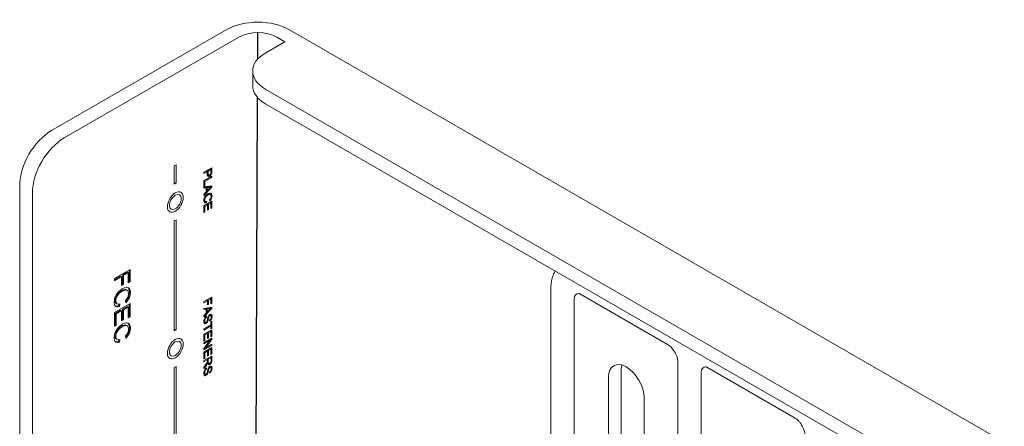
# Model space of a CAD drawing. Units: inches. Extents: x 19.1 to 77.1, y 38.8 to 107.2.
# Drawn here: x 30.2 to 35.7, y 70.6 to 72.8 of the extents above; entities that cross this region are included whole.
import ezdxf

# ---------------------------------------------------------------- set-up
doc = ezdxf.new("R2010")
doc.units = ezdxf.units.IN
doc.header["$MEASUREMENT"] = 0

# ---------------------------------------------------------------- blocks, each defined once
blk = doc.blocks.new('FCEC - ISO')
at = {"color": 0, "linetype": 'Continuous', "lineweight": 0, "extrusion": (-1e-16, 0.816497, 0.57735)}
for p, q in [((-0.1768, -0.1021), (-1.149, -0.6634)), ((4.1543, -2.3985), (0.1768, -0.1021)), ((-1.0783, -0.7042), (-0.1061, -0.1429)), ((0.1061, -0.1429), (0.1503, -0.1684)), ((0.1503, -0.1684), (0.0442, -0.2296)), ((-0.029, -0.3317), (-0.029, -0.4134)), ((0.0442, -0.4338), (3.6239, -2.5005)), ((0.0442, -0.5154), (3.6239, -2.5822)), ((-0.4651, -0.8605), (-0.4541, -0.8541)), ((-0.4651, -0.9626), (-0.4651, -0.8605)), ((-0.4541, -0.8541), (-0.4541, -0.9562)), ((-0.3003, -0.8959), (-0.2559, -0.8703)), ((-0.2616, -0.8807), (-0.2616, -0.8736)), ((-0.2559, -0.8703), (-0.2559, -0.8898)), ((-0.3003, -0.8966), (-0.2879, -0.8894)), ((-0.2822, -0.8927), (-0.3003, -0.9031)), ((-0.3003, -0.9031), (-0.3003, -0.8959)), ((-0.3003, -0.9436), (-0.2559, -0.9179)), ((-0.2559, -0.9244), (-0.2953, -0.9472)), ((-0.2879, -0.8894), (-0.2822, -0.8927)), ((-0.2828, -0.8865), (-0.2672, -0.8775)), ((-0.2828, -0.8865), (-0.2772, -0.8898)), ((-0.2828, -0.8923), (-0.2828, -0.8865)), ((-0.2822, -0.9093), (-0.2822, -0.8927)), ((-0.2822, -0.8999), (-0.2772, -0.9028)), ((-0.2816, -0.906), (-0.2822, -0.9029)), ((-0.2809, -0.9151), (-0.2822, -0.9093)), ((-0.2816, -0.906), (-0.2759, -0.9093)), ((-0.281, -0.9078), (-0.2816, -0.906)), ((-0.281, -0.9078), (-0.2753, -0.9111)), ((-0.2784, -0.9179), (-0.2809, -0.9151)), ((-0.2807, -0.9153), (-0.2803, -0.9154)), ((-0.2803, -0.9154), (-0.2747, -0.9136)), ((-0.2803, -0.9154), (-0.2747, -0.9187)), ((-0.2747, -0.9187), (-0.2784, -0.9179)), ((-0.2616, -0.8808), (-0.2772, -0.8898)), ((-0.2772, -0.8898), (-0.2772, -0.9028)), ((-0.2772, -0.9028), (-0.2759, -0.9093)), ((-0.2759, -0.9093), (-0.2753, -0.9111)), ((-0.2753, -0.9111), (-0.2703, -0.9104)), ((-0.2747, -0.9136), (-0.2741, -0.9132)), ((-0.2747, -0.9136), (-0.2691, -0.9169)), ((-0.2691, -0.9169), (-0.2747, -0.9187)), ((-0.2741, -0.9132), (-0.2707, -0.9104)), ((-0.2741, -0.9132), (-0.2684, -0.9165)), ((-0.2703, -0.9104), (-0.2691, -0.9096)), ((-0.2691, -0.9096), (-0.2647, -0.9057)), ((-0.2684, -0.9165), (-0.2691, -0.9169)), ((-0.2628, -0.9118), (-0.2684, -0.9165)), ((-0.2681, -0.9088), (-0.2628, -0.9118)), ((-0.2672, -0.8775), (-0.2616, -0.8808)), ((-0.2647, -0.9057), (-0.2616, -0.8995)), ((-0.263, -0.9023), (-0.2584, -0.9049)), ((-0.2584, -0.9049), (-0.2628, -0.9118)), ((-0.2616, -0.8995), (-0.2616, -0.8808)), ((-0.2616, -0.8952), (-0.2566, -0.8981)), ((-0.2616, -0.9212), (-0.2559, -0.9244)), ((-0.2566, -0.8981), (-0.2584, -0.9049)), ((-0.2559, -0.8898), (-0.2566, -0.8974)), ((-0.2566, -0.8974), (-0.2566, -0.8981)), ((-0.2559, -0.9179), (-0.2559, -0.9244)), ((-1.3258, -0.9696), (-1.3258, -4.4397)), ((-0.4541, -0.9562), (-0.4651, -0.9626)), ((-0.3003, -0.9754), (-0.3003, -0.9436)), ((-0.3003, -0.9443), (-0.2953, -0.9472)), ((-0.3003, -0.9696), (-0.2953, -0.9725)), ((-0.3003, -0.9775), (-0.2559, -0.9714)), ((-0.2953, -0.9725), (-0.3003, -0.9754)), ((-0.3003, -0.9847), (-0.3003, -0.9775)), ((-0.2559, -0.9786), (-0.3003, -1.0252)), ((-0.3003, -0.9807), (-0.2929, -0.9797)), ((-0.2872, -0.9829), (-0.3003, -0.9847)), ((-0.2953, -0.9472), (-0.2953, -0.9725)), ((-0.2929, -0.9797), (-0.2872, -0.9829)), ((-0.2879, -0.979), (-0.2747, -0.9764)), ((-0.2879, -0.979), (-0.2822, -0.9822)), ((-0.2879, -0.9826), (-0.2879, -0.979)), ((-0.2872, -1.0039), (-0.2872, -0.9829)), ((-0.2691, -0.9797), (-0.2822, -0.9822)), ((-0.2822, -0.9822), (-0.2822, -0.9988)), ((-0.2747, -0.9764), (-0.2722, -0.9764)), ((-0.2747, -0.9764), (-0.2691, -0.9797)), ((-0.2722, -0.9764), (-0.2666, -0.9746)), ((-0.2722, -0.9764), (-0.2666, -0.9797)), ((-0.2697, -0.9866), (-0.2641, -0.9811)), ((-0.2666, -0.9797), (-0.2691, -0.9797)), ((-0.2666, -0.9746), (-0.2609, -0.9779)), ((-0.2609, -0.9779), (-0.2666, -0.9797)), ((-0.2641, -0.9811), (-0.2609, -0.9779)), ((-0.2629, -0.9767), (-0.2616, -0.9753)), ((-0.2616, -0.9753), (-0.2616, -0.9722)), ((-0.2616, -0.9753), (-0.2559, -0.9786)), ((-0.2559, -0.9714), (-0.2559, -0.9786)), ((-1.2551, -1.0104), (-1.2551, -4.4805)), ((-0.3003, -1.018), (-0.2872, -1.0039)), ((-0.3003, -1.0252), (-0.3003, -1.018)), ((-0.3003, -1.0454), (-0.2985, -1.0385)), ((-0.2985, -1.0385), (-0.2947, -1.0313)), ((-0.2979, -1.0374), (-0.2941, -1.0396)), ((-0.2964, -1.0347), (-0.2928, -1.0367)), ((-0.2941, -1.0396), (-0.296, -1.0472)), ((-0.2947, -1.0313), (-0.2897, -1.0255)), ((-0.2928, -1.0367), (-0.2941, -1.0396)), ((-0.2878, -1.0302), (-0.2928, -1.0367)), ((-0.2918, -1.028), (-0.2878, -1.0302)), ((-0.2897, -1.0255), (-0.2841, -1.0201)), ((-0.2841, -1.0274), (-0.2878, -1.0302)), ((-0.2872, -0.9959), (-0.2822, -0.9988)), ((-0.2872, -1.0022), (-0.2833, -0.9982)), ((-0.2842, -1.0203), (-0.2835, -1.0198)), ((-0.2841, -1.0201), (-0.2784, -1.0162)), ((-0.2778, -1.023), (-0.2841, -1.0274)), ((-0.2835, -1.0198), (-0.281, -1.0183)), ((-0.2822, -0.9988), (-0.2697, -0.9866)), ((-0.281, -1.0183), (-0.2753, -1.0165)), ((-0.281, -1.0183), (-0.2753, -1.0216)), ((-0.2784, -1.0162), (-0.2778, -1.0158)), ((-0.2778, -1.0158), (-0.2722, -1.0133)), ((-0.2753, -1.0216), (-0.2778, -1.023)), ((-0.2753, -1.0165), (-0.2728, -1.0165)), ((-0.2753, -1.0165), (-0.2697, -1.0198)), ((-0.2697, -1.0198), (-0.2753, -1.0216)), ((-0.2728, -1.0165), (-0.2685, -1.0183)), ((-0.2728, -1.0165), (-0.2672, -1.0198)), ((-0.2722, -1.0133), (-0.2666, -1.0122)), ((-0.2672, -1.0198), (-0.2697, -1.0198)), ((-0.2685, -1.0183), (-0.2628, -1.0216)), ((-0.2628, -1.0216), (-0.2672, -1.0198)), ((-0.2666, -1.0122), (-0.2659, -1.0118)), ((-0.2659, -1.0118), (-0.2609, -1.0133)), ((-0.2641, -1.0425), (-0.2628, -1.0396)), ((-0.2616, -1.0179), (-0.2635, -1.0125)), ((-0.2634, -1.0125), (-0.2578, -1.0158)), ((-0.2616, -1.0237), (-0.2628, -1.0216)), ((-0.2628, -1.0396), (-0.2603, -1.0324)), ((-0.2628, -1.0396), (-0.2591, -1.0418)), ((-0.2626, -1.039), (-0.2584, -1.0414)), ((-0.2616, -1.0179), (-0.2559, -1.0212)), ((-0.261, -1.0234), (-0.2616, -1.0179)), ((-0.2603, -1.0295), (-0.2616, -1.0237)), ((-0.2611, -1.0256), (-0.261, -1.0234)), ((-0.261, -1.0234), (-0.2553, -1.0266)), ((-0.2609, -1.0133), (-0.2578, -1.0158)), ((-0.2603, -1.0324), (-0.2603, -1.0295)), ((-0.2603, -1.0317), (-0.2559, -1.0342)), ((-0.2559, -1.0342), (-0.2584, -1.0414)), ((-0.2578, -1.0158), (-0.2559, -1.0212)), ((-0.2559, -1.0212), (-0.2553, -1.0266)), ((-0.2553, -1.0266), (-0.2559, -1.0342)), ((-0.301, -1.053), (-0.3003, -1.0454)), ((-0.301, -1.0544), (-0.301, -1.053)), ((-0.2997, -1.0602), (-0.301, -1.0544)), ((-0.3004, -1.0526), (-0.3008, -1.0506)), ((-0.3004, -1.0468), (-0.296, -1.0494)), ((-0.3004, -1.0526), (-0.2947, -1.0559)), ((-0.2991, -1.0548), (-0.3004, -1.0526)), ((-0.3003, -1.0822), (-0.2559, -1.0566)), ((-0.3003, -1.0829), (-0.286, -1.0746)), ((-0.3003, -1.1205), (-0.3003, -1.0822)), ((-0.3003, -1.0837), (-0.2953, -1.0866)), ((-0.3002, -1.0448), (-0.296, -1.0472)), ((-0.2966, -1.0656), (-0.2997, -1.0602)), ((-0.2991, -1.0548), (-0.2935, -1.058)), ((-0.2978, -1.0634), (-0.2922, -1.0631)), ((-0.2978, -1.0635), (-0.2922, -1.0667)), ((-0.2922, -1.0667), (-0.2966, -1.0656)), ((-0.296, -1.0472), (-0.296, -1.0494)), ((-0.296, -1.0494), (-0.2947, -1.0559)), ((-0.2803, -1.0779), (-0.2953, -1.0866)), ((-0.2953, -1.0866), (-0.2953, -1.1176)), ((-0.2947, -1.0559), (-0.2935, -1.058)), ((-0.2935, -1.058), (-0.2891, -1.0591)), ((-0.2922, -1.0631), (-0.2912, -1.0586)), ((-0.2922, -1.0631), (-0.2866, -1.0664)), ((-0.2866, -1.0664), (-0.2922, -1.0667)), ((-0.2891, -1.0591), (-0.2847, -1.058)), ((-0.2847, -1.058), (-0.2866, -1.0664)), ((-0.286, -1.0746), (-0.2803, -1.0779)), ((-0.2803, -1.0714), (-0.2672, -1.0638)), ((-0.2803, -1.0714), (-0.2747, -1.0747)), ((-0.2803, -1.0779), (-0.2803, -1.0714)), ((-0.2803, -1.1061), (-0.2803, -1.0779)), ((-0.2616, -1.0671), (-0.2747, -1.0747)), ((-0.2747, -1.0747), (-0.2747, -1.1028)), ((-0.2697, -1.0487), (-0.2641, -1.0425)), ((-0.2684, -1.0544), (-0.2697, -1.0487)), ((-0.2628, -1.0483), (-0.2684, -1.0544)), ((-0.2672, -1.0638), (-0.2616, -1.0671)), ((-0.2671, -1.0458), (-0.2628, -1.0483)), ((-0.2591, -1.0418), (-0.2628, -1.0483)), ((-0.2616, -1.0671), (-0.2616, -1.0599)), ((-0.2616, -1.0967), (-0.2616, -1.0671)), ((-0.2616, -1.0902), (-0.2559, -1.0934)), ((-0.2559, -1.0934), (-0.2616, -1.0967)), ((-0.2584, -1.0414), (-0.2591, -1.0418)), ((-0.2559, -1.0566), (-0.2559, -1.0934)), ((-0.3003, -1.1147), (-0.2953, -1.1176)), ((-0.2953, -1.1176), (-0.3003, -1.1205)), ((-0.2803, -1.0996), (-0.2747, -1.1028)), ((-0.2747, -1.1028), (-0.2803, -1.1061)), ((-0.4651, -1.1667), (-0.4541, -1.1603)), ((-0.4651, -1.7791), (-0.4651, -1.1667)), ((-0.4541, -1.1603), (-0.4541, -1.7727)), ((-0.7989, -1.4877), (-0.711, -1.4369)), ((-0.7989, -1.4939), (-0.7645, -1.474)), ((-0.7588, -1.4773), (-0.7989, -1.5005)), ((-0.7645, -1.474), (-0.7588, -1.4773)), ((-0.7588, -1.5256), (-0.7588, -1.4773)), ((-0.7542, -1.4681), (-0.7269, -1.4524)), ((-0.7542, -1.4681), (-0.7486, -1.4714)), ((-0.7542, -1.5164), (-0.7542, -1.4681)), ((-0.7213, -1.4556), (-0.7486, -1.4714)), ((-0.7486, -1.4714), (-0.7486, -1.5197)), ((-0.7269, -1.4524), (-0.7213, -1.4556)), ((-0.7213, -1.5118), (-0.7213, -1.4556)), ((-0.7167, -1.5026), (-0.7167, -1.4402)), ((-0.711, -1.4369), (-0.711, -1.5059)), ((-0.7989, -1.5005), (-0.7989, -1.4877)), ((-0.7588, -1.5191), (-0.7542, -1.5164)), ((-0.7486, -1.5197), (-0.7588, -1.5256)), ((-0.7542, -1.5164), (-0.7486, -1.5197)), ((-0.7213, -1.5053), (-0.7167, -1.5026)), ((-0.711, -1.5059), (-0.7213, -1.5118)), ((-0.7167, -1.5026), (-0.711, -1.5059)), ((-0.7961, -1.6036), (-0.7918, -1.5883)), ((-0.7955, -1.5901), (-0.7947, -1.5886)), ((-0.7947, -1.5886), (-0.7878, -1.5748)), ((-0.7918, -1.5883), (-0.7892, -1.5829)), ((-0.7918, -1.5883), (-0.7861, -1.5916)), ((-0.7892, -1.5829), (-0.7798, -1.5696)), ((-0.7892, -1.5829), (-0.7836, -1.5862)), ((-0.7878, -1.5748), (-0.7776, -1.563)), ((-0.7836, -1.5862), (-0.7861, -1.5916)), ((-0.7742, -1.5729), (-0.7836, -1.5862)), ((-0.7798, -1.5696), (-0.7713, -1.5627)), ((-0.7798, -1.5696), (-0.7742, -1.5729)), ((-0.7776, -1.563), (-0.7674, -1.5532)), ((-0.7657, -1.566), (-0.7742, -1.5729)), ((-0.7713, -1.5627), (-0.7602, -1.5553)), ((-0.7713, -1.5627), (-0.7657, -1.566)), ((-0.7674, -1.5532), (-0.7563, -1.5448)), ((-0.7546, -1.5586), (-0.7657, -1.566)), ((-0.7602, -1.5553), (-0.7542, -1.5519)), ((-0.7563, -1.5448), (-0.7546, -1.5438)), ((-0.7546, -1.5438), (-0.7426, -1.5389)), ((-0.7486, -1.5551), (-0.7546, -1.5586)), ((-0.7542, -1.5519), (-0.7432, -1.5484)), ((-0.7542, -1.5519), (-0.7486, -1.5551)), ((-0.7375, -1.5517), (-0.7486, -1.5551)), ((-0.7432, -1.5484), (-0.738, -1.5474)), ((-0.7426, -1.5389), (-0.7324, -1.5359)), ((-0.738, -1.5474), (-0.7295, -1.5514)), ((-0.738, -1.5474), (-0.7324, -1.5507)), ((-0.7324, -1.5507), (-0.7375, -1.5517)), ((-0.7324, -1.5359), (-0.7298, -1.5364)), ((-0.7238, -1.5547), (-0.7324, -1.5507)), ((-0.7298, -1.5364), (-0.7213, -1.5384)), ((-0.7295, -1.5514), (-0.7238, -1.5547)), ((-0.7201, -1.541), (-0.7239, -1.5378)), ((-0.7213, -1.5601), (-0.7238, -1.5547)), ((-0.7238, -1.5911), (-0.7196, -1.5778)), ((-0.7213, -1.5384), (-0.7145, -1.5443)), ((-0.7196, -1.5719), (-0.7213, -1.5601)), ((-0.721, -1.5908), (-0.7167, -1.5775)), ((-0.7201, -1.541), (-0.7145, -1.5443)), ((-0.7159, -1.5504), (-0.7201, -1.541)), ((-0.7196, -1.5778), (-0.7196, -1.5719)), ((-0.7167, -1.5775), (-0.715, -1.5627)), ((-0.7167, -1.5775), (-0.711, -1.5808)), ((-0.7159, -1.5504), (-0.7102, -1.5537)), ((-0.715, -1.5627), (-0.7159, -1.5504)), ((-0.711, -1.5808), (-0.7153, -1.5941)), ((-0.715, -1.5627), (-0.7093, -1.566)), ((-0.7145, -1.5443), (-0.7102, -1.5537)), ((-0.7093, -1.566), (-0.711, -1.5808)), ((-0.7102, -1.5537), (-0.7093, -1.566)), ((1.6307, -4.4128), (1.6307, -1.5428)), ((1.7915, -1.5723), (2.2829, -1.856)), ((-0.8006, -1.6187), (-0.7989, -1.6039)), ((-0.8006, -1.6226), (-0.8006, -1.6187)), ((-0.7981, -1.634), (-0.8006, -1.6226)), ((-0.7989, -1.6039), (-0.7955, -1.5901)), ((-0.7989, -1.6768), (-0.711, -1.6261)), ((-0.793, -1.6409), (-0.7981, -1.634)), ((-0.7961, -1.6036), (-0.7904, -1.6069)), ((-0.7961, -1.6085), (-0.7961, -1.6036)), ((-0.7961, -1.6085), (-0.7904, -1.6118)), ((-0.7944, -1.6204), (-0.7961, -1.6085)), ((-0.7944, -1.6204), (-0.7887, -1.6236)), ((-0.7909, -1.6243), (-0.7944, -1.6204)), ((-0.793, -1.6408), (-0.7875, -1.642)), ((-0.7904, -1.6433), (-0.793, -1.6409)), ((-0.7909, -1.6243), (-0.7853, -1.6276)), ((-0.7861, -1.5916), (-0.7904, -1.6069)), ((-0.7904, -1.6069), (-0.7904, -1.6118)), ((-0.7904, -1.6118), (-0.7887, -1.6236)), ((-0.7819, -1.6453), (-0.7904, -1.6433)), ((-0.7887, -1.6236), (-0.7853, -1.6276)), ((-0.7875, -1.642), (-0.7764, -1.6405)), ((-0.7875, -1.642), (-0.7819, -1.6453)), ((-0.7853, -1.6276), (-0.7767, -1.6305)), ((-0.7708, -1.6438), (-0.7819, -1.6453)), ((-0.7767, -1.6305), (-0.7682, -1.6285)), ((-0.7764, -1.6405), (-0.7747, -1.63)), ((-0.7764, -1.6405), (-0.7708, -1.6438)), ((-0.7682, -1.6285), (-0.7708, -1.6438)), ((-0.7542, -1.6583), (-0.7269, -1.6425)), ((-0.7375, -1.6098), (-0.7273, -1.597)), ((-0.7349, -1.6212), (-0.7375, -1.6098)), ((-0.7366, -1.6138), (-0.7295, -1.6056)), ((-0.7352, -1.62), (-0.7341, -1.6207)), ((-0.7341, -1.6207), (-0.7349, -1.6212)), ((-0.7238, -1.6088), (-0.7341, -1.6207)), ((-0.7295, -1.6056), (-0.721, -1.5908)), ((-0.7295, -1.6056), (-0.7238, -1.6088)), ((-0.7273, -1.597), (-0.7238, -1.5911)), ((-0.7269, -1.6425), (-0.7213, -1.6458)), ((-0.7153, -1.5941), (-0.7238, -1.6088)), ((-0.721, -1.5908), (-0.7153, -1.5941)), ((-0.7167, -1.6967), (-0.7167, -1.6293)), ((-0.711, -1.6261), (-0.711, -1.7)), ((-0.3003, -1.6159), (-0.2559, -1.5903)), ((-0.2803, -1.6109), (-0.3003, -1.6224)), ((-0.3003, -1.6224), (-0.3003, -1.6159)), ((-0.2859, -1.6076), (-0.2803, -1.6109)), ((-0.281, -1.6105), (-0.281, -1.6047)), ((-0.2809, -1.6047), (-0.2753, -1.608)), ((-0.2803, -1.6347), (-0.2803, -1.6109)), ((-0.2803, -1.6289), (-0.2753, -1.6318)), ((-0.2753, -1.6318), (-0.2803, -1.6347)), ((-0.2616, -1.6), (-0.2753, -1.608)), ((-0.2753, -1.608), (-0.2753, -1.6318)), ((-0.2672, -1.5968), (-0.2616, -1.6)), ((-0.2616, -1.6), (-0.2616, -1.5935)), ((-0.2616, -1.6275), (-0.2616, -1.6)), ((-0.2616, -1.621), (-0.2559, -1.6242)), ((-0.2559, -1.6242), (-0.2616, -1.6275)), ((-0.2559, -1.5903), (-0.2559, -1.6242)), ((1.7607, -1.6024), (1.7607, -2.6169)), ((-0.7989, -1.7527), (-0.7989, -1.6768)), ((-0.7944, -1.6814), (-0.7645, -1.6642)), ((-0.7944, -1.6814), (-0.7887, -1.6847)), ((-0.7944, -1.7435), (-0.7944, -1.6814)), ((-0.7588, -1.6675), (-0.7887, -1.6847)), ((-0.7887, -1.6847), (-0.7887, -1.7468)), ((-0.7645, -1.6642), (-0.7588, -1.6675)), ((-0.7588, -1.7236), (-0.7588, -1.6675)), ((-0.7542, -1.6583), (-0.7486, -1.6615)), ((-0.7542, -1.7144), (-0.7542, -1.6583)), ((-0.7213, -1.6458), (-0.7486, -1.6615)), ((-0.7486, -1.6615), (-0.7486, -1.7177)), ((-0.7213, -1.7059), (-0.7213, -1.6458)), ((-0.7213, -1.6994), (-0.7167, -1.6967)), ((-0.7167, -1.6967), (-0.711, -1.7)), ((-0.3003, -1.6535), (-0.2559, -1.6473)), ((-0.3003, -1.6607), (-0.3003, -1.6535)), ((-0.2559, -1.6545), (-0.3003, -1.7011)), ((-0.3003, -1.6566), (-0.2929, -1.6556)), ((-0.2872, -1.6589), (-0.3003, -1.6607)), ((-0.3003, -1.6932), (-0.2872, -1.6798)), ((-0.3003, -1.7011), (-0.3003, -1.6932)), ((-0.2941, -1.7033), (-0.2891, -1.6982)), ((-0.2929, -1.6556), (-0.2872, -1.6589)), ((-0.2891, -1.6982), (-0.2859, -1.6957)), ((-0.2879, -1.6542), (-0.2747, -1.6524)), ((-0.2879, -1.6585), (-0.2879, -1.6542)), ((-0.2879, -1.6542), (-0.2822, -1.6574)), ((-0.2872, -1.6798), (-0.2872, -1.6589)), ((-0.2872, -1.6719), (-0.2822, -1.6748)), ((-0.2872, -1.6781), (-0.2833, -1.6741)), ((-0.2859, -1.6957), (-0.2859, -1.7022)), ((-0.2691, -1.6556), (-0.2822, -1.6574)), ((-0.2822, -1.6574), (-0.2822, -1.6748)), ((-0.2822, -1.6748), (-0.2697, -1.6625)), ((-0.2772, -1.7), (-0.2734, -1.6928)), ((-0.2749, -1.6956), (-0.2709, -1.6979)), ((-0.2747, -1.6524), (-0.2722, -1.6524)), ((-0.2734, -1.6928), (-0.2728, -1.6917)), ((-0.2728, -1.6917), (-0.2678, -1.6874)), ((-0.2709, -1.6979), (-0.2728, -1.7033)), ((-0.2722, -1.6524), (-0.2666, -1.6506)), ((-0.2722, -1.6524), (-0.2666, -1.6556)), ((-0.2718, -1.6909), (-0.2672, -1.6935)), ((-0.2713, -1.6904), (-0.2685, -1.6906)), ((-0.2672, -1.6935), (-0.2709, -1.6979)), ((-0.2697, -1.6625), (-0.2641, -1.6563)), ((-0.2666, -1.6556), (-0.2691, -1.6556)), ((-0.2685, -1.6906), (-0.2628, -1.6939)), ((-0.2678, -1.6874), (-0.2622, -1.6856)), ((-0.2628, -1.6939), (-0.2672, -1.6935)), ((-0.2666, -1.6506), (-0.2609, -1.6538)), ((-0.2609, -1.6538), (-0.2666, -1.6556)), ((-0.2641, -1.6563), (-0.2609, -1.6538)), ((-0.2628, -1.6867), (-0.2633, -1.6859)), ((-0.263, -1.6859), (-0.2578, -1.6888)), ((-0.2629, -1.6527), (-0.2616, -1.6513)), ((-0.2628, -1.6867), (-0.2572, -1.6899)), ((-0.261, -1.6921), (-0.2628, -1.6867)), ((-0.2616, -1.6953), (-0.2628, -1.6939)), ((-0.2622, -1.6856), (-0.2616, -1.686)), ((-0.2616, -1.6513), (-0.2616, -1.6481)), ((-0.2616, -1.6513), (-0.2559, -1.6545)), ((-0.2616, -1.686), (-0.2578, -1.6888)), ((-0.2603, -1.7011), (-0.2616, -1.6953)), ((-0.2612, -1.6972), (-0.261, -1.695)), ((-0.261, -1.6921), (-0.2553, -1.6953)), ((-0.261, -1.695), (-0.261, -1.6921)), ((-0.261, -1.695), (-0.2553, -1.6982)), ((-0.2578, -1.6888), (-0.2572, -1.6899)), ((-0.2572, -1.6899), (-0.2553, -1.6953)), ((-0.2559, -1.6473), (-0.2559, -1.6545)), ((-0.2553, -1.6982), (-0.2559, -1.7051)), ((-0.2553, -1.6953), (-0.2553, -1.6982)), ((-0.7989, -1.7462), (-0.7944, -1.7435)), ((-0.7887, -1.7468), (-0.7989, -1.7527)), ((-0.7944, -1.7435), (-0.7887, -1.7468)), ((-0.7776, -1.7611), (-0.7674, -1.7512)), ((-0.7713, -1.7607), (-0.7602, -1.7534)), ((-0.7674, -1.7512), (-0.7563, -1.7428)), ((-0.7602, -1.7534), (-0.7542, -1.7499)), ((-0.7588, -1.7171), (-0.7542, -1.7144)), ((-0.7486, -1.7177), (-0.7588, -1.7236)), ((-0.7563, -1.7428), (-0.7546, -1.7418)), ((-0.7546, -1.7418), (-0.7426, -1.7369)), ((-0.7486, -1.7532), (-0.7546, -1.7566)), ((-0.7542, -1.7144), (-0.7486, -1.7177)), ((-0.7542, -1.7499), (-0.7432, -1.7465)), ((-0.7542, -1.7499), (-0.7486, -1.7532)), ((-0.7375, -1.7497), (-0.7486, -1.7532)), ((-0.7432, -1.7465), (-0.738, -1.7455)), ((-0.7426, -1.7369), (-0.7324, -1.734)), ((-0.738, -1.7455), (-0.7295, -1.7494)), ((-0.738, -1.7455), (-0.7324, -1.7487)), ((-0.7324, -1.7487), (-0.7375, -1.7497)), ((-0.7324, -1.734), (-0.7298, -1.7345)), ((-0.7238, -1.7527), (-0.7324, -1.7487)), ((-0.7298, -1.7345), (-0.7213, -1.7364)), ((-0.7295, -1.7494), (-0.7238, -1.7527)), ((-0.7201, -1.7391), (-0.7239, -1.7358)), ((-0.7213, -1.7581), (-0.7238, -1.7527)), ((-0.711, -1.7), (-0.7213, -1.7059)), ((-0.7213, -1.7364), (-0.7145, -1.7423)), ((-0.7201, -1.7391), (-0.7145, -1.7423)), ((-0.7159, -1.7484), (-0.7201, -1.7391)), ((-0.7159, -1.7484), (-0.7102, -1.7517)), ((-0.715, -1.7607), (-0.7159, -1.7484)), ((-0.7145, -1.7423), (-0.7102, -1.7517)), ((-0.7102, -1.7517), (-0.7093, -1.764)), ((-0.301, -1.726), (-0.3003, -1.7192)), ((-0.301, -1.7296), (-0.301, -1.726)), ((-0.2985, -1.7369), (-0.301, -1.7296)), ((-0.3004, -1.7257), (-0.3008, -1.7238)), ((-0.3005, -1.7205), (-0.296, -1.7231)), ((-0.3004, -1.7257), (-0.2947, -1.7289)), ((-0.2979, -1.7293), (-0.3004, -1.7257)), ((-0.3003, -1.7192), (-0.2991, -1.7134)), ((-0.3003, -1.7192), (-0.296, -1.7217)), ((-0.3003, -1.7668), (-0.2616, -1.7445)), ((-0.3003, -1.7675), (-0.2672, -1.7484)), ((-0.2616, -1.7517), (-0.3003, -1.7741)), ((-0.2991, -1.7134), (-0.296, -1.7065)), ((-0.2989, -1.7357), (-0.2935, -1.7347)), ((-0.2988, -1.736), (-0.2935, -1.739)), ((-0.2986, -1.7123), (-0.2947, -1.7145)), ((-0.2947, -1.739), (-0.2985, -1.7369)), ((-0.2979, -1.7293), (-0.2922, -1.7325)), ((-0.296, -1.7065), (-0.2941, -1.7033)), ((-0.2947, -1.7145), (-0.296, -1.7217)), ((-0.296, -1.7217), (-0.296, -1.7231)), ((-0.296, -1.7231), (-0.2947, -1.7289)), ((-0.295, -1.7049), (-0.2909, -1.7073)), ((-0.2909, -1.7073), (-0.2947, -1.7145)), ((-0.2947, -1.7289), (-0.2922, -1.7325)), ((-0.2935, -1.739), (-0.2947, -1.739)), ((-0.2935, -1.7347), (-0.2929, -1.7336)), ((-0.2935, -1.7347), (-0.2878, -1.738)), ((-0.2878, -1.738), (-0.2935, -1.739)), ((-0.2929, -1.7336), (-0.291, -1.7321)), ((-0.2929, -1.7336), (-0.2872, -1.7369)), ((-0.2922, -1.7325), (-0.2884, -1.7311)), ((-0.2859, -1.7022), (-0.2909, -1.7073)), ((-0.2904, -1.6996), (-0.2859, -1.7022)), ((-0.2884, -1.7311), (-0.2847, -1.7282)), ((-0.2872, -1.7369), (-0.2878, -1.738)), ((-0.2816, -1.7322), (-0.2872, -1.7369)), ((-0.2863, -1.7294), (-0.2816, -1.7322)), ((-0.2847, -1.7282), (-0.2822, -1.7217)), ((-0.2845, -1.7276), (-0.2803, -1.73)), ((-0.2822, -1.7217), (-0.2809, -1.7159)), ((-0.2803, -1.73), (-0.2816, -1.7322)), ((-0.2809, -1.7159), (-0.2797, -1.7116)), ((-0.2809, -1.7159), (-0.2759, -1.7188)), ((-0.2772, -1.7224), (-0.2803, -1.73)), ((-0.2797, -1.7116), (-0.2784, -1.7029)), ((-0.2784, -1.7029), (-0.2772, -1.7)), ((-0.2774, -1.7006), (-0.2728, -1.7033)), ((-0.2759, -1.7188), (-0.2772, -1.7224)), ((-0.2741, -1.7098), (-0.2759, -1.7188)), ((-0.2728, -1.7033), (-0.2741, -1.7098)), ((-0.2691, -1.7185), (-0.2634, -1.713)), ((-0.2684, -1.7246), (-0.2691, -1.7185)), ((-0.2686, -1.7231), (-0.2672, -1.7239)), ((-0.2672, -1.7239), (-0.2684, -1.7246)), ((-0.2616, -1.7185), (-0.2672, -1.7239)), ((-0.2672, -1.7484), (-0.2616, -1.7517)), ((-0.2662, -1.7157), (-0.2616, -1.7185)), ((-0.2644, -1.7139), (-0.2603, -1.7163)), ((-0.2634, -1.713), (-0.2628, -1.712)), ((-0.2628, -1.712), (-0.2609, -1.7051)), ((-0.2603, -1.7163), (-0.2616, -1.7185)), ((-0.2616, -1.7278), (-0.2559, -1.7246)), ((-0.2616, -1.7445), (-0.2616, -1.7278)), ((-0.2616, -1.7517), (-0.2616, -1.7445)), ((-0.2616, -1.7683), (-0.2616, -1.7517)), ((-0.2614, -1.707), (-0.2572, -1.7094)), ((-0.2609, -1.7051), (-0.2603, -1.7011)), ((-0.2605, -1.7024), (-0.2559, -1.7051)), ((-0.2572, -1.7094), (-0.2603, -1.7163)), ((-0.2559, -1.7051), (-0.2572, -1.7094)), ((-0.2559, -1.7246), (-0.2559, -1.765)), ((-0.8006, -1.8167), (-0.7989, -1.8019)), ((-0.7989, -1.8019), (-0.7955, -1.7891)), ((-0.7961, -1.8016), (-0.7918, -1.7864)), ((-0.7961, -1.8016), (-0.7904, -1.8049)), ((-0.7961, -1.8066), (-0.7961, -1.8016)), ((-0.7961, -1.8066), (-0.7904, -1.8098)), ((-0.7944, -1.8184), (-0.7961, -1.8066)), ((-0.7955, -1.7891), (-0.7947, -1.7867)), ((-0.7947, -1.7867), (-0.7878, -1.7729)), ((-0.7918, -1.7864), (-0.7892, -1.7809)), ((-0.7918, -1.7864), (-0.7861, -1.7896)), ((-0.7861, -1.7896), (-0.7904, -1.8049)), ((-0.7904, -1.8049), (-0.7904, -1.8098)), ((-0.7892, -1.7809), (-0.7798, -1.7676)), ((-0.7892, -1.7809), (-0.7836, -1.7842)), ((-0.7878, -1.7729), (-0.7776, -1.7611)), ((-0.7836, -1.7842), (-0.7861, -1.7896)), ((-0.7742, -1.7709), (-0.7836, -1.7842)), ((-0.7798, -1.7676), (-0.7713, -1.7607)), ((-0.7798, -1.7676), (-0.7742, -1.7709)), ((-0.7657, -1.764), (-0.7742, -1.7709)), ((-0.7713, -1.7607), (-0.7657, -1.764)), ((-0.7546, -1.7566), (-0.7657, -1.764)), ((-0.7375, -1.8079), (-0.7273, -1.796)), ((-0.7349, -1.8192), (-0.7375, -1.8079)), ((-0.7366, -1.8118), (-0.7295, -1.8036)), ((-0.7238, -1.8069), (-0.7341, -1.8187)), ((-0.7295, -1.8036), (-0.721, -1.7888)), ((-0.7295, -1.8036), (-0.7238, -1.8069)), ((-0.7273, -1.796), (-0.7238, -1.7891)), ((-0.7238, -1.7891), (-0.7196, -1.7758)), ((-0.7153, -1.7921), (-0.7238, -1.8069)), ((-0.7196, -1.7699), (-0.7213, -1.7581)), ((-0.721, -1.7888), (-0.7167, -1.7755)), ((-0.721, -1.7888), (-0.7153, -1.7921)), ((-0.7196, -1.7758), (-0.7196, -1.7699)), ((-0.7167, -1.7755), (-0.715, -1.7607)), ((-0.7167, -1.7755), (-0.711, -1.7788)), ((-0.711, -1.7788), (-0.7153, -1.7921)), ((-0.715, -1.7607), (-0.7093, -1.764)), ((-0.7093, -1.764), (-0.711, -1.7788)), ((-0.4541, -1.7727), (-0.4651, -1.7791)), ((-0.3003, -1.7741), (-0.3003, -1.7668)), ((-0.3003, -1.7979), (-0.2559, -1.7723)), ((-0.3003, -1.8362), (-0.3003, -1.7979)), ((-0.3003, -1.7986), (-0.2953, -1.8015)), ((-0.2803, -1.7928), (-0.2953, -1.8015)), ((-0.2953, -1.8015), (-0.2953, -1.8333)), ((-0.2859, -1.7896), (-0.2803, -1.7928)), ((-0.2803, -1.7863), (-0.2747, -1.7896)), ((-0.2803, -1.7928), (-0.2803, -1.7864)), ((-0.2803, -1.821), (-0.2803, -1.7928)), ((-0.2616, -1.782), (-0.2747, -1.7896)), ((-0.2747, -1.7896), (-0.2747, -1.8177)), ((-0.2672, -1.7788), (-0.2616, -1.782)), ((-0.2616, -1.7618), (-0.2559, -1.765)), ((-0.2559, -1.765), (-0.2616, -1.7683)), ((-0.2616, -1.782), (-0.2616, -1.7755)), ((-0.2616, -1.8123), (-0.2616, -1.782)), ((-0.2616, -1.8058), (-0.2559, -1.8091)), ((-0.2559, -1.7723), (-0.2559, -1.8091)), ((-0.8006, -1.8207), (-0.8006, -1.8167)), ((-0.7981, -1.832), (-0.8006, -1.8207)), ((-0.793, -1.8399), (-0.7981, -1.832)), ((-0.7944, -1.8184), (-0.7887, -1.8216)), ((-0.7909, -1.8223), (-0.7944, -1.8184)), ((-0.7938, -1.8386), (-0.7875, -1.8401)), ((-0.7904, -1.8414), (-0.793, -1.8399)), ((-0.7909, -1.8223), (-0.7853, -1.8256)), ((-0.7904, -1.8098), (-0.7887, -1.8216)), ((-0.7819, -1.8433), (-0.7904, -1.8414)), ((-0.7887, -1.8216), (-0.7853, -1.8256)), ((-0.7875, -1.8401), (-0.7764, -1.8386)), ((-0.7875, -1.8401), (-0.7819, -1.8433)), ((-0.7853, -1.8256), (-0.7767, -1.8285)), ((-0.7708, -1.8418), (-0.7819, -1.8433)), ((-0.7767, -1.8285), (-0.7682, -1.8266)), ((-0.7764, -1.8386), (-0.7747, -1.8281)), ((-0.7764, -1.8386), (-0.7708, -1.8418)), ((-0.7682, -1.8266), (-0.7708, -1.8418)), ((-0.7352, -1.8181), (-0.7341, -1.8187)), ((-0.7341, -1.8187), (-0.7349, -1.8192)), ((-0.3003, -1.8448), (-0.2559, -1.8192)), ((-0.3003, -1.8304), (-0.2953, -1.8333)), ((-0.3003, -1.878), (-0.2659, -1.8315)), ((-0.2659, -1.8315), (-0.3003, -1.8513)), ((-0.2953, -1.8333), (-0.3003, -1.8362)), ((-0.3003, -1.8513), (-0.3003, -1.8448)), ((-0.2559, -1.8596), (-0.3003, -1.8853)), ((-0.2559, -1.8264), (-0.2909, -1.8734)), ((-0.2909, -1.8734), (-0.2559, -1.8531)), ((-0.2803, -1.8145), (-0.2747, -1.8177)), ((-0.2747, -1.8177), (-0.2803, -1.821)), ((-0.2716, -1.8282), (-0.2659, -1.8315)), ((-0.2672, -1.8307), (-0.2616, -1.8231)), ((-0.2559, -1.8091), (-0.2616, -1.8123)), ((-0.2616, -1.8231), (-0.2616, -1.8225)), ((-0.2616, -1.8231), (-0.2559, -1.8264)), ((-0.2616, -1.8564), (-0.2559, -1.8596)), ((-0.2559, -1.8192), (-0.2559, -1.8264)), ((-0.2559, -1.8531), (-0.2559, -1.8596)), ((-0.3003, -1.8968), (-0.2559, -1.8712)), ((-0.3003, -1.8787), (-0.291, -1.8733)), ((-0.3003, -1.8853), (-0.3003, -1.878)), ((-0.3003, -1.9351), (-0.3003, -1.8968)), ((-0.3003, -1.8975), (-0.2953, -1.9004)), ((-0.2803, -1.8918), (-0.2953, -1.9004)), ((-0.2953, -1.9004), (-0.2953, -1.9322)), ((-0.2951, -1.871), (-0.2909, -1.8734)), ((-0.2859, -1.8885), (-0.2803, -1.8918)), ((-0.2803, -1.8853), (-0.2747, -1.8885)), ((-0.2803, -1.8918), (-0.2803, -1.8853)), ((-0.2803, -1.9199), (-0.2803, -1.8918)), ((-0.2803, -1.9134), (-0.2747, -1.9167)), ((-0.2747, -1.9167), (-0.2803, -1.9199)), ((-0.2616, -1.8809), (-0.2747, -1.8885)), ((-0.2747, -1.8885), (-0.2747, -1.9167)), ((-0.2672, -1.8777), (-0.2616, -1.8809)), ((-0.2616, -1.8809), (-0.2616, -1.8745)), ((-0.2616, -1.9113), (-0.2616, -1.8809)), ((-0.2616, -1.9048), (-0.2559, -1.908)), ((-0.2559, -1.908), (-0.2616, -1.9113)), ((-0.2559, -1.8712), (-0.2559, -1.908)), ((-0.3003, -1.9445), (-0.2559, -1.9189)), ((-0.3003, -1.9293), (-0.2953, -1.9322)), ((-0.2953, -1.9322), (-0.3003, -1.9351)), ((-0.2809, -1.9398), (-0.3003, -1.951)), ((-0.3003, -1.951), (-0.3003, -1.9445)), ((-0.3003, -1.9806), (-0.2909, -1.9687)), ((-0.2909, -1.9687), (-0.2859, -1.9615)), ((-0.2909, -1.9687), (-0.2866, -1.9712)), ((-0.2866, -1.9712), (-0.2884, -1.9737)), ((-0.2866, -1.9365), (-0.2809, -1.9398)), ((-0.2822, -1.9643), (-0.2866, -1.9712)), ((-0.2863, -1.962), (-0.2822, -1.9643)), ((-0.2859, -1.9615), (-0.2822, -1.955)), ((-0.2834, -1.9571), (-0.2803, -1.9589)), ((-0.2822, -1.955), (-0.2809, -1.9513)), ((-0.2803, -1.9589), (-0.2822, -1.9643)), ((-0.2816, -1.9337), (-0.2759, -1.9369)), ((-0.2816, -1.9394), (-0.2816, -1.9337)), ((-0.2803, -1.9546), (-0.281, -1.9514)), ((-0.2809, -1.9513), (-0.2809, -1.9398)), ((-0.2809, -1.9485), (-0.2759, -1.9513)), ((-0.2803, -1.9546), (-0.2747, -1.9578)), ((-0.2778, -1.9575), (-0.2803, -1.9546)), ((-0.2791, -1.964), (-0.2803, -1.9589)), ((-0.2759, -1.9672), (-0.2791, -1.964)), ((-0.2784, -1.9646), (-0.2741, -1.9632)), ((-0.2778, -1.9575), (-0.2722, -1.9607)), ((-0.2609, -1.9282), (-0.2759, -1.9369)), ((-0.2759, -1.9369), (-0.2759, -1.9513)), ((-0.2759, -1.9513), (-0.2747, -1.9578)), ((-0.2741, -1.9683), (-0.2759, -1.9672)), ((-0.2747, -1.9578), (-0.2722, -1.9607)), ((-0.2741, -1.9632), (-0.2728, -1.9625)), ((-0.2741, -1.9632), (-0.2684, -1.9665)), ((-0.2684, -1.9665), (-0.2741, -1.9683)), ((-0.2728, -1.9625), (-0.2707, -1.9604)), ((-0.2728, -1.9625), (-0.2672, -1.9658)), ((-0.2722, -1.9607), (-0.2684, -1.96)), ((-0.2684, -1.96), (-0.2634, -1.9542)), ((-0.2672, -1.9658), (-0.2684, -1.9665)), ((-0.2616, -1.9604), (-0.2672, -1.9658)), ((-0.2666, -1.925), (-0.2609, -1.9282)), ((-0.2663, -1.9576), (-0.2616, -1.9604)), ((-0.2634, -1.9542), (-0.2628, -1.9539)), ((-0.2628, -1.9539), (-0.2609, -1.947)), ((-0.2616, -1.9279), (-0.2616, -1.9221)), ((-0.2616, -1.9495), (-0.2572, -1.9521)), ((-0.2609, -1.9593), (-0.2616, -1.9604)), ((-0.2609, -1.947), (-0.2609, -1.9282)), ((-0.2609, -1.9463), (-0.2566, -1.9488)), ((-0.2572, -1.9521), (-0.2609, -1.9593)), ((-0.2566, -1.9488), (-0.2572, -1.9521)), ((-0.2559, -1.9412), (-0.2566, -1.9488)), ((-0.2559, -1.9189), (-0.2559, -1.9412)), ((2.3378, -4.821), (2.3378, -1.951)), ((-0.4651, -1.9832), (-0.4541, -1.9768)), ((-0.4651, -2.5956), (-0.4651, -1.9832)), ((-0.4541, -1.9768), (-0.4541, -2.5892)), ((-0.301, -2.0156), (-0.3003, -2.008)), ((-0.301, -2.0192), (-0.301, -2.0156)), ((-0.2991, -2.0239), (-0.301, -2.0192)), ((-0.3004, -2.0152), (-0.3008, -2.0132)), ((-0.3004, -2.0094), (-0.296, -2.012)), ((-0.3004, -2.0152), (-0.2947, -2.0185)), ((-0.2979, -2.0181), (-0.3004, -2.0152)), ((-0.2884, -1.9737), (-0.3003, -1.9893)), ((-0.3003, -1.9893), (-0.3003, -1.9806)), ((-0.3003, -2.008), (-0.2991, -2.003)), ((-0.3003, -2.008), (-0.296, -2.0106)), ((-0.2991, -2.003), (-0.296, -1.9954)), ((-0.2985, -2.0257), (-0.2991, -2.0239)), ((-0.2986, -2.0018), (-0.2947, -2.0041)), ((-0.2986, -2.0252), (-0.2935, -2.0235)), ((-0.2947, -2.0286), (-0.2985, -2.0257)), ((-0.2985, -2.0257), (-0.2935, -2.0286)), ((-0.2979, -2.0181), (-0.2922, -2.0214)), ((-0.296, -1.9954), (-0.2941, -1.9929)), ((-0.2947, -2.0041), (-0.296, -2.0106)), ((-0.296, -2.0106), (-0.296, -2.012)), ((-0.296, -2.012), (-0.2947, -2.0185)), ((-0.2948, -1.9939), (-0.2909, -1.9961)), ((-0.2909, -1.9961), (-0.2947, -2.0041)), ((-0.2947, -2.0185), (-0.2922, -2.0214)), ((-0.2941, -1.9929), (-0.2891, -1.9871)), ((-0.2935, -2.0235), (-0.2929, -2.0232)), ((-0.2935, -2.0235), (-0.2878, -2.0268)), ((-0.2878, -2.0268), (-0.2935, -2.0286)), ((-0.2929, -2.0232), (-0.2907, -2.0211)), ((-0.2929, -2.0232), (-0.2872, -2.0265)), ((-0.2922, -2.0214), (-0.2884, -2.0207)), ((-0.2859, -1.9911), (-0.2909, -1.9961)), ((-0.2903, -1.9885), (-0.2859, -1.9911)), ((-0.2891, -1.9871), (-0.2859, -1.9853)), ((-0.2884, -2.0207), (-0.2847, -2.0171)), ((-0.2872, -2.0265), (-0.2878, -2.0268)), ((-0.2816, -2.021), (-0.2872, -2.0265)), ((-0.2861, -2.0184), (-0.2816, -2.021)), ((-0.2859, -1.9853), (-0.2859, -1.9911)), ((-0.2847, -2.0171), (-0.2822, -2.0113)), ((-0.2847, -2.0171), (-0.2803, -2.0196)), ((-0.2822, -2.0113), (-0.2809, -2.0048)), ((-0.2818, -2.0093), (-0.2772, -2.012)), ((-0.2803, -2.0196), (-0.2816, -2.021)), ((-0.2809, -2.0048), (-0.2797, -2.0005)), ((-0.2809, -2.0048), (-0.2759, -2.0077)), ((-0.2772, -2.012), (-0.2803, -2.0196)), ((-0.2797, -2.0005), (-0.2784, -1.9925)), ((-0.2784, -1.9925), (-0.2772, -1.9889)), ((-0.2776, -1.9901), (-0.2728, -1.9929)), ((-0.2772, -1.9889), (-0.2734, -1.9817)), ((-0.2759, -2.0077), (-0.2772, -2.012)), ((-0.2741, -1.9986), (-0.2759, -2.0077)), ((-0.2749, -1.9845), (-0.2709, -1.9867)), ((-0.2728, -1.9929), (-0.2741, -1.9986)), ((-0.2734, -1.9817), (-0.2728, -1.9813)), ((-0.2728, -1.9813), (-0.2678, -1.9763)), ((-0.2709, -1.9867), (-0.2728, -1.9929)), ((-0.2714, -1.9799), (-0.2672, -1.9824)), ((-0.2672, -1.9824), (-0.2709, -1.9867)), ((-0.2708, -1.9793), (-0.2685, -1.9795)), ((-0.2691, -2.008), (-0.2634, -2.0026)), ((-0.2684, -2.0142), (-0.2691, -2.008)), ((-0.2686, -2.0126), (-0.2672, -2.0135)), ((-0.2685, -1.9795), (-0.2628, -1.9828)), ((-0.2672, -2.0135), (-0.2684, -2.0142)), ((-0.2678, -1.9763), (-0.2622, -1.9752)), ((-0.2628, -1.9828), (-0.2672, -1.9824)), ((-0.2616, -2.0073), (-0.2672, -2.0135)), ((-0.2644, -2.0035), (-0.2603, -2.0059)), ((-0.2634, -2.0026), (-0.2628, -2.0008)), ((-0.2628, -1.9755), (-0.2629, -1.9753)), ((-0.2628, -1.9755), (-0.2572, -1.9788)), ((-0.261, -1.9809), (-0.2628, -1.9755)), ((-0.2616, -1.9842), (-0.2628, -1.9828)), ((-0.2628, -2.0008), (-0.2609, -1.994)), ((-0.2622, -1.9752), (-0.2616, -1.9748)), ((-0.2622, -1.9752), (-0.2578, -1.9777)), ((-0.2616, -1.9748), (-0.2578, -1.9777)), ((-0.2603, -1.9907), (-0.2616, -1.9842)), ((-0.2603, -2.0059), (-0.2616, -2.0073)), ((-0.2612, -1.9863), (-0.261, -1.9838)), ((-0.261, -1.9809), (-0.2553, -1.9842)), ((-0.261, -1.9838), (-0.261, -1.9809)), ((-0.2609, -1.994), (-0.2603, -1.9907)), ((-0.2606, -1.992), (-0.2559, -1.9947)), ((-0.2572, -1.9983), (-0.2603, -2.0059)), ((-0.2578, -1.9777), (-0.2572, -1.9788)), ((-0.2572, -1.9788), (-0.2553, -1.9842)), ((-0.2559, -1.9947), (-0.2572, -1.9983)), ((-0.2553, -1.9871), (-0.2559, -1.9947)), ((-0.2553, -1.9842), (-0.2553, -1.9871)), ((2.0223, -1.9963), (2.0223, -4.2172)), ((2.4678, -2.0106), (2.4678, -3.0251)), ((2.4986, -1.9806), (2.99, -2.2643)), ((-0.2935, -2.0286), (-0.2947, -2.0286)), ((1.9516, -2.7271), (1.9516, -2.0372)), ((2.1496, -2.1515), (2.1496, -2.8414))]:
    blk.add_line(p, q, dxfattribs=at)
for p, q in [((-0.0006, -0.2649), (0, -0.1175)), ((-0.0164, -3.9964), (-0.0015, -0.4792))]:
    blk.add_line(p, q)
at = {"color": 0, "linetype": 'Continuous', "lineweight": 0}
for centre, major_axis, start_param, end_param in [((0, -0.2041), (-0.25, 0), -2.356194, -0.785398), ((0.221, -0.4134), (-0.25, 0), 0, 0.785398), ((-1.149, -0.8675), (-0.125, -0.2165), -2.356194, -0.785398), ((-0.4596, -0.9594), (-0.00782, 0), -2.356194, -0.785398), ((-0.4596, -1.0614), (0.0233, 0.0403), -3.926991, 2.356194), ((1.8049, -1.6279), (-0.0312, 0.0541), -0.42313, 0.785398), ((-0.4596, -1.7759), (-0.00782, 0), -2.356194, -0.785398), ((-0.4596, -1.8779), (0.0233, 0.0403), -3.926991, 2.356194), ((2.1213, -2.0535), (0.07, -0.1212), -2.612122, -2.356194), ((2.512, -2.0361), (-0.0313, 0.0541), -0.42313, 0.785398)]:
    blk.add_ellipse(centre, major_axis=major_axis, ratio=0.57735, start_param=start_param, end_param=end_param, dxfattribs=at)
at = {"color": 0, "linetype": 'Continuous', "lineweight": 0, "extrusion": (-1e-16, -2e-16, -1)}
blk.add_ellipse((0, -0.2041), major_axis=(0.15, 0), ratio=0.57735, start_param=-2.356194, end_param=-0.785398, dxfattribs=at)
at = {"color": 0, "linetype": 'Continuous', "lineweight": 0, "extrusion": (0, -1e-16, -1)}
blk.add_ellipse((0.221, -0.3317), major_axis=(-0.25, 0), ratio=0.57735, start_param=-0.785398, end_param=0.785398, dxfattribs=at)
at = {"color": 0, "linetype": 'Continuous', "lineweight": 0, "extrusion": (1e-16, -1e-16, -1)}
blk.add_ellipse((-1.0783, -0.9084), major_axis=(0.125, 0.2165), ratio=0.57735, start_param=-2.356194, end_param=-0.785398, dxfattribs=at)
at = {"color": 0, "linetype": 'Continuous', "lineweight": 0, "extrusion": (-1e-16, -3e-16, -1)}
for centre in [(-0.4596, -1.0614), (-0.4596, -1.8779)]:
    blk.add_ellipse(centre, major_axis=(-0.0313, -0.0541), ratio=0.57735, start_param=-5.497787, end_param=0.785398, dxfattribs=at)
at = {"color": 0, "linetype": 'Continuous', "lineweight": 0, "extrusion": (0, -2e-16, -1)}
for centre, major_axis, start_param, end_param in [((1.8049, -1.6279), (-0.1212, 0.21), -0.455574, -0.279565), ((2.0506, -2.0943), (-0.07, 0.1212), -0.785398, 2.356194)]:
    blk.add_ellipse(centre, major_axis=major_axis, ratio=0.57735, start_param=start_param, end_param=end_param, dxfattribs=at)
at = {"color": 0, "linetype": 'Continuous', "lineweight": 0}
for points, knots in [([(1.6307, -1.5428), (1.6307, -1.538), (1.6308, -1.5332), (1.6314, -1.5236), (1.6318, -1.5188), (1.633, -1.5091), (1.6337, -1.5043), (1.6356, -1.4945), (1.6367, -1.4897), (1.6394, -1.4799), (1.6409, -1.475), (1.6427, -1.4701)], [3.1415927, 3.1415927, 3.1415927, 3.1415927, 3.2075576, 3.2075576, 3.2735224, 3.2735224, 3.3394873, 3.3394873, 3.4054522, 3.4054522, 3.4714171, 3.4714171, 3.4714171, 3.4714171]), ([(1.7886, -1.5709), (1.7886, -1.5709), (1.7887, -1.5709), (1.7891, -1.5711), (1.7895, -1.5712), (1.7903, -1.5717), (1.7909, -1.572), (1.7915, -1.5723)], [4.5240642, 4.5240642, 4.5240642, 4.5240642, 4.5804592, 4.5804592, 4.6464241, 4.6464241, 4.712389, 4.712389, 4.712389, 4.712389]), ([(2.3378, -1.951), (2.3378, -1.9492), (2.3376, -1.9466), (2.3367, -1.9401), (2.336, -1.9362), (2.3336, -1.9272), (2.3319, -1.9221), (2.3275, -1.9113), (2.3248, -1.9056), (2.3185, -1.8943), (2.3149, -1.8887), (2.3075, -1.8786), (2.3036, -1.874), (2.2964, -1.8664), (2.2929, -1.8633), (2.2872, -1.8587), (2.2848, -1.8571), (2.283, -1.8561), (2.283, -1.8561), (2.2829, -1.856)], [0, 0, 0, 0, 0.169474, 0.169474, 0.350411, 0.350411, 0.546948, 0.546948, 0.756838, 0.756838, 0.972823, 0.972823, 1.18505, 1.18505, 1.384414, 1.384414, 1.56679, 1.56679, 1.570796, 1.570796, 1.570796, 1.570796]), ([(2.4986, -1.9806), (2.498, -1.9802), (2.4974, -1.9799), (2.4966, -1.9795), (2.4962, -1.9793), (2.4958, -1.9792), (2.4957, -1.9791), (2.4957, -1.9791)], [1.5707963, 1.5707963, 1.5707963, 1.5707963, 1.6367612, 1.6367612, 1.7027261, 1.7027261, 1.7591211, 1.7591211, 1.7591211, 1.7591211]), ([(3.0449, -2.3593), (3.0449, -2.3574), (3.0447, -2.3548), (3.0438, -2.3484), (3.0431, -2.3444), (3.0407, -2.3355), (3.039, -2.3304), (3.0346, -2.3196), (3.0319, -2.3138), (3.0256, -2.3025), (3.022, -2.2969), (3.0146, -2.2868), (3.0107, -2.2822), (3.0035, -2.2746), (3, -2.2715), (2.9943, -2.267), (2.9919, -2.2654), (2.9901, -2.2643), (2.9901, -2.2643), (2.99, -2.2643)], [0, 0, 0, 0, 0.169474, 0.169474, 0.350411, 0.350411, 0.546948, 0.546948, 0.756838, 0.756838, 0.972823, 0.972823, 1.18505, 1.18505, 1.384414, 1.384414, 1.56679, 1.56679, 1.570796, 1.570796, 1.570796, 1.570796])]:
    blk.add_open_spline(points, degree=3, knots=knots, dxfattribs=at)

msp = doc.modelspace()

# ---------------------------------------------------------------- block references
msp.add_blockref('FCEC - ISO', (31.5271, 72.8838))

doc.saveas('drawing.dxf')
